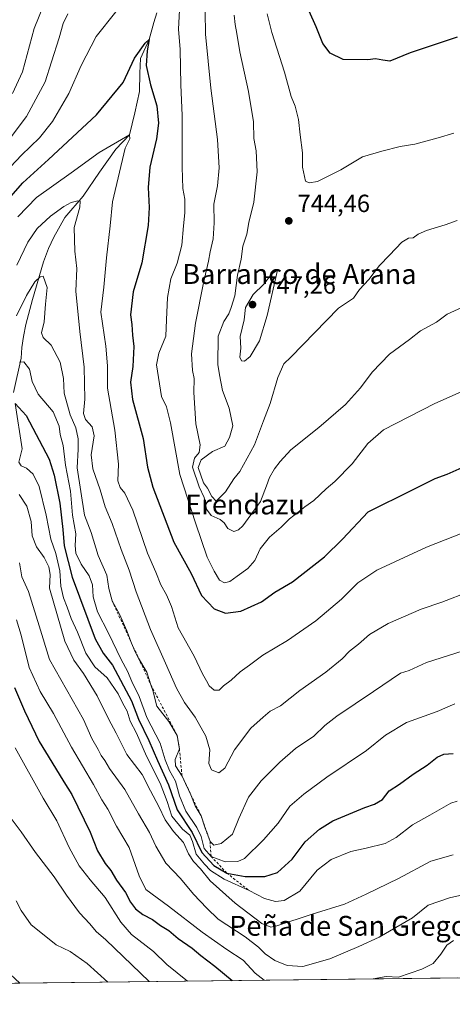
# Model space of a CAD drawing. Units: metres. Extents: x 580106 to 583555, y 4733518 to 4735877.
# Drawn here: x 580853 to 581027, y 4733523 to 4733920 of the extents above; entities that cross this region are included whole.
import ezdxf
from ezdxf.enums import TextEntityAlignment as Align

# ---------------------------------------------------------------- set-up
doc = ezdxf.new("R2010")
doc.units = ezdxf.units.M
doc.header["$MEASUREMENT"] = 0
doc.linetypes.add('DGN Style 2', pattern=[1.6480167562047852, 0.988810053722871, -0.6592067024819142])
for name, color, linetype, lineweight in [('Arbolado forestal CxS', 92, 'Continuous', 0), ('Comarca CxS', 21, 'Continuous', 0), ('Comunidad Autónoma CxS', 142, 'Continuous', 0), ('Corriente natural lineal', 142, 'Continuous', 13), ('Curva de nivel maestra', 30, 'Continuous', 30), ('Curva de nivel normal', 30, 'Continuous', 0), ('Escarpado lineal', 30, 'DGN Style 2', 0), ('Municipio CxS', 4, 'Continuous', 0), ('Prado CxS', 92, 'Continuous', 0), ('Provincia CxS', 1, 'Continuous', 0), ('Punto de cota en terreno', 7, 'Continuous', 0), ('Rótulo de punto de cota en terreno', 7, 'Continuous', 0), ('Texto cartográfico', 7, 'Continuous', 0)]:
    doc.layers.add(name, color=color, linetype=linetype, lineweight=lineweight)
doc.styles.add('Style-Arial', font='txt')

# ---------------------------------------------------------------- blocks, each defined once
blk = doc.blocks.new('*U5')
at = {"layer": 'Arbolado forestal CxS', "color": 92, "linetype": 'Continuous', "lineweight": 0}
blk.add_polyline3d([(581121.3879000006, 4733535.085300001, 669.6334000000061), (580718.5346999997, 4733530.316000001, 730.5638000000035)], dxfattribs=at)
blk = doc.blocks.new('5PATER')
at = {"layer": 'Prado CxS', "linetype": 'Continuous', "lineweight": 0}
h = blk.add_hatch(color=51, dxfattribs=at)
edge = h.paths.add_edge_path()
edge.add_ellipse((0, 0), major_axis=(-0.1095731443231308, -0.1110710700762829), ratio=0.9994222409660322, start_angle=0, end_angle=360)

msp = doc.modelspace()

# ---------------------------------------------------------------- linework, layer by layer
at = {"layer": 'Arbolado forestal CxS', "color": 92, "linetype": 'Continuous', "lineweight": 0, "extrusion": (0.4789636980384196, 0.005670198894722118, 0.8778163958401872), "elevation": 305624.4561870137, "flags": 128}
msp.add_lwpolyline([(4726324.310934884, -558719.5558248269), (4726324.310934884, -558566.023213841)], dxfattribs=at)
at = {"layer": 'Arbolado forestal CxS', "color": 92, "linetype": 'Continuous', "lineweight": 0, "extrusion": (-0.1118747200140181, -0.001324505947265616, 0.9937214361710132), "elevation": -70599.49427413453, "flags": 128}
msp.add_lwpolyline([(-4726323.855173416, 633102.3009076366), (-4726323.855173416, 632924.853234373)], dxfattribs=at)
at = {"layer": 'Comarca CxS', "color": 21, "linetype": 'Continuous', "lineweight": 0, "flags": 128}
msp.add_lwpolyline([(580498.5127922456, 4733527.711165434), (580132.6700006064, 4733523.379982628), (580128.5617637557, 4733877.47050869), (580114.7402735089, 4735068.750108577), (580105.8300006064, 4735836.729982603), (581637.8425410964, 4735854.868818368), (582651.9970744043, 4735866.876280472), (583514.6500006339, 4735877.089982604), (583540.5809395091, 4733731.629391051), (583542.6100006317, 4733563.749982627), (581433.4039633052, 4733538.779265334), (580748.4767022945, 4733530.670467664)], close=True, dxfattribs=at)
at = {"layer": 'Comunidad Autónoma CxS', "color": 142, "linetype": 'Continuous', "lineweight": 0, "flags": 128}
msp.add_lwpolyline([(580498.5127922456, 4733527.711165434), (580132.6700006064, 4733523.379982628), (580128.5617637557, 4733877.47050869), (580114.7402735089, 4735068.750108577), (580105.8300006064, 4735836.729982603), (581637.8425410964, 4735854.868818368), (582651.9970744043, 4735866.876280472), (583514.6500006339, 4735877.089982604), (583540.5809395091, 4733731.629391051), (583542.6100006317, 4733563.749982627), (581433.4039633052, 4733538.779265334), (580748.4767022945, 4733530.670467664)], close=True, dxfattribs=at)
at = {"layer": 'Corriente natural lineal', "color": 142, "linetype": 'Continuous', "lineweight": 13}
for points in [[(580908.5100999996, 4733922.380100001, 727.4774999999936), (580907.2301000003, 4733918.4901, 726.8531999999979), (580905.4600000001, 4733911.66, 726.255799999999), (580901.8981999997, 4733904.032400001, 725.2697999999947), (580901.7100999998, 4733898.210100001, 724.8114999999963), (580901.5014000004, 4733890.803200001, 723.9229999999953), (580899.6492999997, 4733882.2042, 723.2216000000044), (580897.5, 4733873.289999999, 721.1885000000038), (580891.9764, 4733867.5198, 720.1858000000066), (580885.3618000001, 4733858.259400001, 718.0962000000001), (580878.8794999998, 4733848.6021, 716.5556000000071), (580871.4301000005, 4733840.0801, 714.8178000000045), (580867.0000999998, 4733832.1601, 713.1407000000036), (580864.8701, 4733827.520099999, 712.5831999999937), (580862.9001000002, 4733822.220100001, 712.0334000000004), (580858.4200999998, 4733807.100099999, 709.8588000000018), (580855.8201000001, 4733796.9901, 708.6696999999986), (580854.8000999996, 4733792.140100001, 708.0089000000008), (580854.1901000004, 4733787.790100001, 707.2526999999974), (580853.9401000004, 4733783.460100001, 706.4517000000051), (580850.8026999999, 4733769.689999999, 702.9321000000054)], [(580851.4699999997, 4733765.220000001, 701.3608999999997), (580854.2951999997, 4733746.988700001, 696.7431999999973), (580852.9900000002, 4733741.600000001, 695.2673000000068)], [(580824.8400999998, 4733602.370100001, 665.0950000000012), (580824.7401000002, 4733587.4801, 662.8478000000032), (580825.1901000004, 4733578.270099999, 661.6818000000058), (580825.7100999998, 4733573.020099999, 661.4066000000021), (580826.5900999998, 4733567.050100001, 660.8252999999969), (580827.5100999996, 4733563.9101, 660.3334000000032), (580828.9901000002, 4733560.9801, 659.9842000000062), (580832.8201000001, 4733555.460100001, 659.293399999995), (580838.1801000005, 4733548.340100001, 659.3012000000017), (580843.7200999996, 4733541.5701, 658.3772000000026), (580847.6300999997, 4733537.290100001, 658.0268999999971), (580853.2987000003, 4733531.911400001, 657.0222000000067)]]:
    msp.add_polyline3d(points, dxfattribs=at)
at = {"layer": 'Curva de nivel maestra', "color": 30, "linetype": 'Continuous', "lineweight": 30, "flags": 128}
for points, elevation in [([(581029.3899999997, 4733912.710100001), (581010.4199999999, 4733906.350099999), (581002.2999999998, 4733903.050100001), (580999.4600000001, 4733903.4001), (580996.4400000004, 4733903.9001), (580993.3600000005, 4733903.4901), (580983.4400000004, 4733903.700099999), (580978.2400000002, 4733906.2401), (580975.2999999998, 4733910.0801), (580972.6699999999, 4733916.860099999), (580969.8499999996, 4733923.110099999)], 750), ([(580844.9500000002, 4733843.110099999), (580854.5300000003, 4733853.970100001), (580864.8799999999, 4733863.380100001), (580884.1799999997, 4733881.440099999), (580894.9299999997, 4733894.380100001), (580899.4600000001, 4733904.1801), (580903.7999999998, 4733910.280099999), (580905.4600000001, 4733911.6601), (580904.5599999996, 4733907.190099999), (580904.1799999997, 4733901.190099999), (580905.9500000002, 4733893.4001), (580908.5099999999, 4733885.050100001), (580909.1399999997, 4733878.0701), (580908.3200000003, 4733871.7601), (580905.7199999997, 4733860.3201), (580904.9800000004, 4733852.130100001), (580905.4100000003, 4733844.030099999), (580905.04, 4733836.860099999), (580902.4800000004, 4733821.860099999), (580898.9500000002, 4733810.200099999), (580897.8700000001, 4733800.860099999), (580898.3899999997, 4733797.0001), (580898.6900000004, 4733792.690099999), (580899.1900000004, 4733788.100099999), (580898.8799999999, 4733780.110099999), (580897.9299999997, 4733773.7401), (580898.6600000003, 4733766.850099999), (580902.9299999997, 4733751.0801), (580904.75, 4733739.550100001), (580906.9199999999, 4733731.4801), (580915.2699999996, 4733709.370100001), (580922.3099999996, 4733696.7601), (580926.4400000004, 4733687.9301), (580931.5999999996, 4733682.590100001), (580936.0999999996, 4733680.8301), (580942.3499999996, 4733681.5801), (580950.5899999999, 4733685.420100001), (580956.0199999996, 4733689.210100001), (580963.0599999996, 4733693.380100001), (580975.9600000001, 4733703.420100001), (580983.2199999997, 4733710.540100001), (580993.5, 4733721.540100001), (581011.3799999999, 4733730.4901), (581020.5099999999, 4733734.950099999), (581025.2800000003, 4733736.7501), (581031.3899999997, 4733739.380100001)], 725), ([(580851.4699999997, 4733765.220100001), (580855.9600000001, 4733760.340100001), (580865.1100000005, 4733742.780099999), (580867.2300000004, 4733736.290100001), (580869.4800000004, 4733725.020099999), (580870.6900000004, 4733714.540100001), (580871.2400000002, 4733707.890100001), (580874.3799999999, 4733695.360099999), (580883.6900000004, 4733670.470100001), (580886.8799999999, 4733664.6801), (580890.7000000002, 4733659.840100001), (580898.2800000003, 4733645.4801), (580901.1399999997, 4733638.090100001), (580905.29, 4733629.610099999), (580908.7199999997, 4733621.5001), (580913.1900000004, 4733611.6801), (580916.6200000001, 4733601.620100001), (580922.7400000002, 4733592.5801), (580926.5999999996, 4733584.4901), (580931.5, 4733579.220100001), (580936.6500000004, 4733576.1801), (580943.9900000002, 4733574.7601), (580951.9900000002, 4733574.840100001), (580957.0499999998, 4733576.420100001), (580962.9400000004, 4733581.7601), (580968.2400000002, 4733588.770099999), (580973.9500000002, 4733593.920100001), (580979.3600000005, 4733597.190099999), (580992.2000000002, 4733602.5801), (580996.0599999996, 4733603.970100001), (580999.3200000003, 4733605.850099999), (581002.04, 4733609.3301), (581006.1100000005, 4733612.040100001), (581011.7000000002, 4733616.050100001), (581017.25, 4733619.630100001), (581021.3399999999, 4733622.8201), (581024.04, 4733624.110099999), (581027.7100000001, 4733624.280099999)], 700), ([(580851.2699999996, 4733650.940099999), (580855.2999999998, 4733641.5601), (580861.1600000003, 4733629.120100001), (580866.2400000002, 4733620.860099999), (580871.0199999996, 4733612.860099999), (580874.2699999996, 4733607.8101), (580881.6600000003, 4733592.700099999), (580884.6399999997, 4733585.1501), (580887.6500000004, 4733580.090100001), (580889.9500000002, 4733577.2301), (580892.3099999996, 4733573.3201), (580895.8200000003, 4733568.4001), (580897.8499999996, 4733564.4801), (580899.9400000004, 4733561.7601), (580902.8099999996, 4733559.5701), (580906.7699999996, 4733557.450099999), (580909.9199999999, 4733555.130100001), (580913.3399999999, 4733553.0701), (580917.0300000003, 4733549.860099999), (580922.7800000003, 4733545.9301), (580926.1799999997, 4733543.0101), (580931.8099999996, 4733538.6801), (580938.8361000001, 4733532.9243)], 675)]:
    msp.add_lwpolyline(points, dxfattribs=dict(at, elevation=elevation))
at = {"layer": 'Curva de nivel normal', "color": 30, "linetype": 'Continuous', "lineweight": 0, "flags": 128}
for points, elevation in [([(580850.4500000002, 4733889.9901), (580854.4699999997, 4733898.670100001), (580859.1200000001, 4733916.190099999), (580864.8899999997, 4733930.520099999)], 740), ([(580834.0899999999, 4733844.110099999), (580854.0899999999, 4733865.190099999), (580861.2400000002, 4733872.100099999), (580866.4900000002, 4733878.6501), (580873.1200000001, 4733889.950099999), (580878.0599999996, 4733901.2401), (580884.0899999999, 4733912.850099999), (580891.9699999997, 4733922.790100001)], 730), ([(580917.6299999999, 4733923.520099999), (580917.25, 4733915.9001), (580917.8499999996, 4733907.720100001), (580918.1600000003, 4733893.440099999), (580918.7199999997, 4733881.140100001), (580918.6399999997, 4733860.270099999), (580918.9199999999, 4733851.710100001), (580919.8099999996, 4733847.4101), (580919.7999999998, 4733841.9101), (580919.2300000004, 4733836.720100001), (580918.5800000001, 4733828.9801), (580916.6600000003, 4733821.720100001), (580914.1699999999, 4733815.340100001), (580912.75, 4733807.860099999), (580912.4400000004, 4733798.920100001), (580912.1200000001, 4733792.2601), (580909.3099999996, 4733785.420100001), (580908.3600000005, 4733780.700099999), (580910.4100000003, 4733768.030099999), (580912.4500000002, 4733763.860099999), (580913.9600000001, 4733757.360099999), (580917.7100000001, 4733736.640100001), (580924.0800000001, 4733717.130100001), (580928.7300000004, 4733703.390100001), (580931.5899999999, 4733697.670100001), (580933.6699999999, 4733694.0701), (580935.7100000001, 4733693.0001), (580937.8099999996, 4733693.5001), (580940.7599999999, 4733695.710100001), (580945.1799999997, 4733698.8101), (580947.8700000001, 4733701.9801), (580950.0599999996, 4733706.710100001), (580953.8200000003, 4733711.420100001), (580958.4800000004, 4733715.440099999), (580961.9199999999, 4733718.780099999), (580965.3899999997, 4733721.4101), (580968, 4733723.610099999), (580971.7300000004, 4733726.220100001), (580976.6799999997, 4733730.860099999), (580980.1699999999, 4733733.860099999), (580987.0899999999, 4733740.960100001), (580993.4800000004, 4733749.120100001), (580999.75, 4733754.540100001), (581020.4400000004, 4733765.2301), (581039.1299999999, 4733773.5701)], 730), ([(580927.9000000004, 4733923.040100001), (580928.1399999997, 4733913.880100001), (580930.2199999997, 4733892.1801), (580932.8600000005, 4733871.520099999), (580933.5700000003, 4733860.100099999), (580932.9400000004, 4733852.850099999), (580931.5, 4733845.440099999), (580931.5700000003, 4733837.870100001), (580931.1900000004, 4733831.530099999), (580930.0099999999, 4733826.200099999), (580929.3300000001, 4733822.530099999), (580927.2400000002, 4733813.8301), (580923.9900000002, 4733797.530099999), (580922.4699999997, 4733785.2501), (580922.8200000003, 4733778.530099999), (580923.5099999999, 4733775.200099999), (580923.3499999996, 4733769.5601), (580924.1900000004, 4733756.9801), (580925.9299999997, 4733748.5601), (580925.5800000001, 4733745.530099999), (580923.6600000003, 4733743.200099999), (580922.8700000001, 4733739.610099999), (580925.5700000003, 4733731.640100001), (580927.5300000003, 4733727.4101), (580928.4800000004, 4733722.720100001), (580930.2999999998, 4733720.170100001), (580933.9500000002, 4733718.5601), (580935.6299999999, 4733717.200099999), (580937.0800000001, 4733714.920100001), (580939.5300000003, 4733713.720100001), (580941.4199999999, 4733714.3301), (580943.04, 4733715.950099999), (580950.2000000002, 4733725.8101), (580952.6299999999, 4733732.0001), (580953.8600000005, 4733735.420100001), (580955.79, 4733738.850099999), (580958.1500000004, 4733741.790100001), (580962.4699999997, 4733746.530099999), (580973.6900000004, 4733755.530099999), (580984.4400000004, 4733764.860099999), (580990.4500000002, 4733771.530099999), (580995.1299999999, 4733777.840100001), (581002.1399999997, 4733785.120100001), (581010.1200000001, 4733790.960100001), (581014.6500000004, 4733794.380100001), (581021.04, 4733797.970100001), (581025.3799999999, 4733801.140100001), (581040.1500000004, 4733807.920100001)], 735), ([(580848.3200000003, 4733870.440099999), (580856.0099999999, 4733880.720100001), (580863.5599999996, 4733894.720100001), (580866.04, 4733902.7401), (580869.1500000004, 4733912.360099999), (580870.8099999996, 4733918.190099999), (580872.6100000005, 4733922.020099999)], 735), ([(580939.5899999999, 4733921.520099999), (580939.9600000001, 4733917.700099999), (580940.7100000001, 4733914.1601), (580941.9400000004, 4733906.710100001), (580945.4500000002, 4733890.800100001), (580947.4199999999, 4733878.620100001), (580947.5099999999, 4733871.880100001), (580948.4400000004, 4733866.850099999), (580948.9400000004, 4733858.440099999), (580947.5599999996, 4733846.190099999), (580945.54, 4733838.100099999), (580944.6600000003, 4733833.340100001), (580943.04, 4733828.460100001), (580942.3799999999, 4733823.340100001), (580940.9000000004, 4733816.860099999), (580939.9100000003, 4733808.530099999), (580938.3899999997, 4733803.8301), (580937.4500000002, 4733801.3101), (580935.5099999999, 4733798.2601), (580933.1399999997, 4733792.2601), (580932.9800000004, 4733780.860099999), (580933.6600000003, 4733776.800100001), (580934.9199999999, 4733770.380100001), (580937.5599999996, 4733763.3301), (580939.0499999998, 4733756.200099999), (580937.7800000003, 4733751.530099999), (580935.9100000003, 4733748.020099999), (580930.8399999999, 4733745.920100001), (580926.3600000005, 4733742.4801), (580925.1100000005, 4733739.4301), (580927.3300000001, 4733733.290100001), (580928.8799999999, 4733731.110099999), (580930.6500000004, 4733727.700099999), (580932.3300000001, 4733725.860099999), (580936.0800000001, 4733729.700099999), (580939.5, 4733734.860099999), (580941.8799999999, 4733737.860099999), (580947.75, 4733748.530099999), (580951.4000000004, 4733758.200099999), (580954.1200000001, 4733765.140100001), (580957.1600000003, 4733775.6501), (580959.6299999999, 4733781.140100001), (580962.4800000004, 4733783.860099999), (580981.6500000004, 4733803.530099999), (580987.5800000001, 4733807.5601), (580990.0499999998, 4733811.090100001), (580993.8300000001, 4733815.170100001), (580998.1699999999, 4733820.800100001), (581002.1699999999, 4733824.840100001), (581007.0499999998, 4733830.0801), (581009.7199999997, 4733831.790100001), (581011.7199999997, 4733831.920100001), (581013.7199999997, 4733833.390100001), (581017.0099999999, 4733834.8201), (581024.4900000002, 4733837.130100001), (581029.3399999999, 4733838.8201)], 740), ([(581028.0700000003, 4733873.9801), (581021.6600000003, 4733872.130100001), (581012.3799999999, 4733869.520099999), (581006.4800000004, 4733868.610099999), (580999, 4733866.800100001), (580991.2300000004, 4733864.5101), (580982.5199999996, 4733859.2501), (580976.9400000004, 4733856.380100001), (580973.1399999997, 4733854.550100001), (580969.7800000003, 4733854.050100001), (580968.3799999999, 4733854.670100001), (580967.1299999999, 4733860.3101), (580967.1100000005, 4733866.120100001), (580966.2300000004, 4733873.4001), (580965.5499999998, 4733879.5701), (580964.1200000001, 4733884.850099999), (580962.5300000003, 4733888.700099999), (580959.8700000001, 4733898.530099999), (580954.7199999997, 4733914.520099999), (580952.9299999997, 4733922.0601)], 745), ([(580852.5700000003, 4733840.370100001), (580860.0199999996, 4733848.0801), (580874.0800000001, 4733858.100099999), (580885.2699999996, 4733866.2401), (580897.5, 4733873.290100001), (580897.5899999999, 4733871.690099999), (580895.75, 4733868.020099999), (580890.5899999999, 4733846.4101), (580889.6699999999, 4733836.7501), (580888.2599999999, 4733823.870100001), (580887.1600000003, 4733812.050100001), (580885.9500000002, 4733801.970100001), (580888, 4733788.270099999), (580888.6200000001, 4733780.4001), (580888.7000000002, 4733771.380100001), (580891.6299999999, 4733754.4901), (580893.0999999996, 4733740.720100001), (580892.8200000003, 4733734.120100001), (580893.6799999997, 4733731.350099999), (580895.6600000003, 4733729.130100001), (580898.7999999998, 4733722.300100001), (580904.7199999997, 4733704.9001), (580908.0599999996, 4733697.2601), (580910.1500000004, 4733692.220100001), (580912.4400000004, 4733688.2501), (580914.3499999996, 4733683.5101), (580917.1399999997, 4733674.960100001), (580923.5199999996, 4733663.450099999), (580926.9000000004, 4733656.340100001), (580928.5300000003, 4733653.540100001), (580929.6100000005, 4733651.5101), (580931.5599999996, 4733649.7601), (580933.6100000005, 4733649.840100001), (580935.3499999996, 4733651.540100001), (580938.3899999997, 4733653.870100001), (580941.9699999997, 4733657.210100001), (580945.8099999996, 4733659.870100001), (580951.1399999997, 4733663.870100001), (580961.0599999996, 4733669.870100001), (580972.4199999999, 4733677.770099999), (580982.8499999996, 4733686.460100001), (580989.4199999999, 4733692.970100001), (580997.0599999996, 4733698.090100001), (581017.04, 4733707.340100001), (581035.8700000001, 4733714.7301)], 720), ([(580852.2000000002, 4733820.860099999), (580856.6200000001, 4733830.1501), (580860.2800000003, 4733835.5701), (580865.7300000004, 4733840.5601), (580871.0599999996, 4733844.460100001), (580873.9699999997, 4733846.0801), (580876.6900000004, 4733846.8101), (580877.7000000002, 4733846.670100001), (580877.4500000002, 4733844.200099999), (580875.2599999999, 4733836.020099999), (580875.5499999998, 4733826.5001), (580876.3499999996, 4733819.5801), (580875.8300000001, 4733810.380100001), (580877.4400000004, 4733794.190099999), (580879.2400000002, 4733779.8201), (580879.5099999999, 4733766.9801), (580879.0199999996, 4733761.1501), (580879.7999999998, 4733758.720100001), (580882.4900000002, 4733755.770099999), (580883.2100000001, 4733752.140100001), (580882.0800000001, 4733744.590100001), (580882.7199999997, 4733738.860099999), (580885.6200000001, 4733730.420100001), (580887.7400000002, 4733723.550100001), (580890.4600000001, 4733716.860099999), (580894.1200000001, 4733706.380100001), (580897.4000000004, 4733698.1501), (580900.1500000004, 4733689.340100001), (580905.9199999999, 4733674.2501), (580912.04, 4733660.670100001), (580916.3700000001, 4733650.5801), (580919.6200000001, 4733644.9101), (580923.9699999997, 4733638.960100001), (580928.1600000003, 4733631.270099999), (580929.8200000003, 4733625.7401), (580929.4500000002, 4733620.340100001), (580930.4299999997, 4733617.790100001), (580933.4199999999, 4733616.5801), (580935.9199999999, 4733618.380100001), (580939.7100000001, 4733625.8101), (580946.3200000003, 4733634.460100001), (580951.2400000002, 4733638.9101), (580954.0499999998, 4733641.3201), (580958.2999999998, 4733643.550100001), (580966, 4733649.710100001), (580976.4800000004, 4733657.100099999), (580983.0199999996, 4733662.460100001), (580986.0499999998, 4733665.550100001), (580989.7199999997, 4733668.300100001), (580994.0499999998, 4733672.280099999), (581001.5999999996, 4733676.590100001), (581014.9100000003, 4733682.380100001), (581023.2599999999, 4733685.170100001), (581034.3799999999, 4733689.5001)], 715), ([(580852.0599999996, 4733800.520099999), (580856.0599999996, 4733808.600099999), (580859.4000000004, 4733814.190099999), (580861.5700000003, 4733816.1501), (580862.75, 4733816.4001), (580864.4199999999, 4733811.940099999), (580863.6799999997, 4733805.190099999), (580863.1699999999, 4733798.0801), (580862.0999999996, 4733793.670100001), (580862.7400000002, 4733791.8101), (580866.0199999996, 4733788.7401), (580869.6500000004, 4733781.800100001), (580870.9100000003, 4733775.300100001), (580871.2599999999, 4733769.420100001), (580873.5499999998, 4733760.690099999), (580875.8499999996, 4733755.390100001), (580876.8099999996, 4733750.9801), (580876.8499999996, 4733746.7601), (580876.4900000002, 4733739.3101), (580879.3499999996, 4733720.300100001), (580882.0800000001, 4733713.2301), (580884.9199999999, 4733703.960100001), (580888.3200000003, 4733696.0801), (580889.1799999997, 4733690.7601), (580890.4800000004, 4733685.7401), (580893.5599999996, 4733680.1801), (580896.4400000004, 4733673.700099999), (580898.3257999998, 4733668.792300001), (580899.7100000001, 4733665.190099999), (580901.1440000003, 4733662.704800001), (580904.4299999997, 4733657.0101), (580906.1257999997, 4733651.943800001), (580906.8600000005, 4733649.7501), (580908.5599999996, 4733643.4001), (580913.2699999996, 4733637.1801), (580916.7100000001, 4733631.540100001), (580917.5599999996, 4733626.200099999), (580915.9000000004, 4733621.960100001), (580915.9500000002, 4733619.3301), (580918.6399999997, 4733615.1801), (580922.1699999999, 4733607.6601), (580923.9199999999, 4733603.2601), (580926.3099999996, 4733599.210100001), (580927.8799999999, 4733594.3101), (580928.8197999997, 4733592.008500001), (580929.0599999996, 4733591.420100001), (580929.9100000003, 4733588.880100001), (580931.4800000004, 4733587.4801), (580934.3399999999, 4733588.110099999), (580938.9699999997, 4733591.870100001), (580941.54, 4733598.220100001), (580945.4500000002, 4733606.7601), (580950.4800000004, 4733613.380100001), (580957.9299999997, 4733620.860099999), (580964.3600000005, 4733626.300100001), (580971.7300000004, 4733631.3101), (580976.1399999997, 4733635.540100001), (580980.9400000004, 4733639.3201), (580995.7199999997, 4733649.2301), (581006.5499999998, 4733656.630100001), (581010.0499999998, 4733657.720100001), (581017.0499999998, 4733660.9901), (581034.7000000002, 4733666.600099999)], 710), ([(580957.0499999998, 4733818.860099999), (580954.6699999999, 4733817.210100001), (580951.5700000003, 4733813.2601), (580947.2699999996, 4733809.020099999), (580944.1600000003, 4733803.860099999), (580943.7000000002, 4733798.860099999), (580941.9900000002, 4733792.200099999), (580942.2699999996, 4733787.4901), (580941.8700000001, 4733783.840100001), (580942.5199999996, 4733782.4101), (580943.8399999999, 4733782.280099999), (580946.0999999996, 4733784.090100001), (580949.8600000005, 4733790.4801), (580952.9400000004, 4733800.640100001), (580957.0499999998, 4733818.860099999)], 745), ([(580853.2100000001, 4733781.880100001), (580854.9800000004, 4733781.920100001), (580857.2100000001, 4733779.0701), (580858.2699999996, 4733774.090100001), (580860.7800000003, 4733768.9101), (580866.7100000001, 4733761.860099999), (580869.2300000004, 4733756.120100001), (580869.6200000001, 4733752.780099999), (580870.7599999999, 4733748.2301), (580871.7199999997, 4733740.420100001), (580873.7999999998, 4733729.860099999), (580874.6100000005, 4733720.3201), (580875.9000000004, 4733712.780099999), (580875.5700000003, 4733708.0001), (580875.9500000002, 4733705.020099999), (580878.0800000001, 4733700.4801), (580881.3200000003, 4733695.850099999), (580882.5499999998, 4733692.1801), (580882.8799999999, 4733687.4101), (580884.6100000005, 4733681.390100001), (580889.0999999996, 4733672.7501), (580894.1399999997, 4733662.210100001), (580896.7400000002, 4733657.4001), (580898.3799999999, 4733653.3101), (580901.4199999999, 4733647.2301), (580904.4600000001, 4733638.870100001), (580909.8399999999, 4733628.520099999), (580911.7999999998, 4733621.8101), (580913.5499999998, 4733617.530099999), (580915.9600000001, 4733613.1601), (580917.5700000003, 4733607.3101), (580920.2199999997, 4733601.110099999), (580924.5499999998, 4733594.540100001), (580926.2999999998, 4733590.880100001), (580927.5700000003, 4733586.120100001), (580930.3200000003, 4733582.9301), (580936.0499999998, 4733580.670100001), (580941.0700000003, 4733580.9001), (580943.7199999997, 4733582.100099999), (580951.3899999997, 4733589.540100001), (580957.3899999997, 4733596.270099999), (580962.0199999996, 4733603.140100001), (580967.7100000001, 4733607.9301), (580976.8600000005, 4733614.780099999), (580992.8899999997, 4733625.4801), (581000.5499999998, 4733631.670100001), (581008.9900000002, 4733636.800100001), (581021.3200000003, 4733641.270099999), (581028.4199999999, 4733644.3301)], 704.9999999999999), ([(580852.9900000002, 4733741.600099999), (580853.9100000003, 4733740.0801), (580856.0499999998, 4733739.2301), (580858.7800000003, 4733736.710100001), (580861.1500000004, 4733731.7401), (580863.9000000004, 4733720.200099999), (580865.8200000003, 4733710.530099999), (580867.8200000003, 4733704.870100001), (580869.4000000004, 4733697.870100001), (580869.8899999997, 4733691.7401), (580870.9800000004, 4733687.0101), (580872.4600000001, 4733683.2401), (580873.9699999997, 4733678.640100001), (580876.5499999998, 4733673.190099999), (580879.9500000002, 4733664.7601), (580883.5800000001, 4733659.2501), (580888.54, 4733654.790100001), (580892.9800000004, 4733648.350099999), (580894.8099999996, 4733644.450099999), (580896.5300000003, 4733641.3201), (580897.8200000003, 4733637.4001), (580900.25, 4733632.5001), (580904.2800000003, 4733623.210100001), (580909.8600000005, 4733612.420100001), (580912.6799999997, 4733604.9801), (580914.5199999996, 4733599.1501), (580918.8399999999, 4733593.9001), (580921.7100000001, 4733591.4801), (580922.8600000005, 4733588.870100001), (580924.29, 4733583.840100001), (580927.6600000003, 4733579.840100001), (580930.1100000005, 4733577.190099999), (580935.6299999999, 4733573.790100001), (580945.6399999997, 4733569.130100001), (580951.8200000003, 4733565.9801), (580956.2000000002, 4733564.700099999), (580959.7000000002, 4733565.1601), (580966.0700000003, 4733568.950099999), (580973.0800000001, 4733577.360099999), (580978.6699999999, 4733581.7301), (580986.6299999999, 4733584.840100001), (580992.7000000002, 4733586.170100001), (581000.4199999999, 4733588.1601), (581004.8300000001, 4733590.4801), (581011.4100000003, 4733595.5601), (581018.3300000001, 4733599.450099999), (581026.8499999996, 4733604.4001), (581029.3399999999, 4733605.1801)], 695.0000000000001), ([(580853.0599999996, 4733728.530099999), (580856.1699999999, 4733723.890100001), (580857.9100000003, 4733717.6501), (580858.2999999998, 4733711.870100001), (580860.04, 4733707.4801), (580863.0999999996, 4733703.2401), (580865.0499999998, 4733699.460100001), (580865.5, 4733696.390100001), (580865.3399999999, 4733690.850099999), (580871.4600000001, 4733669.540100001), (580875.0599999996, 4733661.870100001), (580878.9199999999, 4733656.540100001), (580884.4600000001, 4733647.4901), (580889.0599999996, 4733638.340100001), (580892.1399999997, 4733632.4901), (580896.4400000004, 4733623.880100001), (580902.6299999999, 4733615.850099999), (580905.9000000004, 4733609.290100001), (580909.3399999999, 4733603.030099999), (580911.8700000001, 4733597.5801), (580915.2100000001, 4733592.9001), (580919.1900000004, 4733588.530099999), (580921.2999999998, 4733583.960100001), (580923.2699999996, 4733580.850099999), (580926.0199999996, 4733577.850099999), (580929.9000000004, 4733573.120100001), (580939.9699999997, 4733564.040100001), (580950.6900000004, 4733555.9101), (580954.3099999996, 4733554.460100001), (580956.7699999996, 4733555.020099999), (580971.04, 4733559.620100001), (580984.0800000001, 4733563.640100001), (580992.8099999996, 4733567.710100001), (581005.79, 4733574.020099999), (581018.79, 4733580.9901), (581027.7100000001, 4733583.530099999)], 690), ([(580853.2199999997, 4733701.030099999), (580854.1100000005, 4733695.440099999), (580856.8899999997, 4733689.4801), (580861.2000000002, 4733675.7301), (580865.2699999996, 4733662.1501), (580879.0300000003, 4733638.050100001), (580882.3499999996, 4733630.420100001), (580884.9199999999, 4733625.870100001), (580886.1299999999, 4733623.550100001), (580887.5300000003, 4733621.5701), (580889.4500000002, 4733618.280099999), (580895.5899999999, 4733609.780099999), (580901.0499999998, 4733600.020099999), (580905.5700000003, 4733592.5101), (580908.1399999997, 4733587.0101), (580912.1600000003, 4733580.200099999), (580918.0099999999, 4733574.030099999), (580923.2599999999, 4733567.6601), (580928.6399999997, 4733562.0801), (580933.1600000003, 4733557.700099999), (580943.9800000004, 4733550.600099999), (580949.4000000004, 4733546.420100001), (580952.0499999998, 4733543.640100001), (580955.9400000004, 4733540.960100001), (580961.0099999999, 4733539.040100001), (580967.1900000004, 4733538.620100001), (580978.0599999996, 4733541.690099999), (580989.8499999996, 4733546.710100001), (580998, 4733550.360099999), (581011.3799999999, 4733558.1501), (581017.6500000004, 4733563.280099999), (581026.3399999999, 4733566.2501), (581042.3600000005, 4733569.9101)], 685), ([(580851.9600000001, 4733678.0801), (580853.9500000002, 4733671.9301), (580857.0899999999, 4733658.9001), (580861.4800000004, 4733649.290100001), (580866.8499999996, 4733640.4801), (580874.1699999999, 4733626.880100001), (580883, 4733611.880100001), (580886.3799999999, 4733605.720100001), (580888.8200000003, 4733601.890100001), (580892.3099999996, 4733595.130100001), (580897.3399999999, 4733586.530099999), (580901.3899999997, 4733575.100099999), (580904.04, 4733569.620100001), (580913.25, 4733562.9101), (580926.7100000001, 4733552.470100001), (580936.6299999999, 4733545.440099999), (580943.2599999999, 4733541.140100001), (580948.0499999998, 4733535.950099999), (580951.6792000001, 4733533.076199999)], 679.9999999999999), ([(580920.7994999997, 4733532.710700001), (580912.54, 4733539.370100001), (580907.1200000001, 4733544.600099999), (580898.3499999996, 4733551.5001), (580893.9800000004, 4733556.5001), (580887.7000000002, 4733566.4101), (580881.6799999997, 4733573.460100001), (580877.2800000003, 4733579.1601), (580873.1900000004, 4733586.5601), (580868.2000000002, 4733597.210100001), (580862.7400000002, 4733606.340100001), (580851.4900000002, 4733626.5701)], 670), ([(580905.3864000002, 4733532.528200001), (580887.9800000004, 4733549.300100001), (580884.0999999996, 4733552.710100001), (580881.5199999996, 4733555.7401), (580877.4000000004, 4733560.210100001), (580872.0899999999, 4733567.2501), (580867.1900000004, 4733574.6801), (580859.6600000003, 4733584.4801), (580853.9199999999, 4733592.7401), (580849.4800000004, 4733598.640100001)], 665), ([(580851.8399999999, 4733565.0601), (580853.9400000004, 4733561.100099999), (580857.9400000004, 4733555.4301), (580863.7999999998, 4733550.620100001), (580868.0099999999, 4733547.380100001), (580873.5899999999, 4733544.600099999), (580880.4400000004, 4733539.8101), (580888.7466000002, 4733532.3312)], 660), ([(580995.5965999998, 4733533.596100001), (581000.8300000001, 4733534.5601), (581005.7199999997, 4733534.2501), (581015.2000000002, 4733537.460100001), (581019.7100000001, 4733539.8201), (581022.8600000005, 4733543.550100001), (581025.2100000001, 4733547.140100001), (581027.9500000002, 4733549.030099999)], 680)]:
    msp.add_lwpolyline(points, dxfattribs=dict(at, elevation=elevation))
at = {"layer": 'Escarpado lineal', "color": 30, "linetype": 'DGN Style 2', "lineweight": 0}
msp.add_polyline3d([(580890.4800000004, 4733685.7401, 709.8368000000046), (580898.3257999998, 4733668.792300001, 709.5892000000022), (580901.1440000003, 4733662.704800001, 710.1953000000068), (580906.1257999997, 4733651.943800001, 710.0112999999984), (580916.7100000001, 4733631.540100001, 709.9731999999932), (580917.5599999996, 4733626.200099999, 709.4853000000003), (580918.6399999997, 4733615.1801, 709.6638999999996), (580926.3099999996, 4733599.210100001, 709.9570999999996), (580928.8197999997, 4733592.008500001, 709.6371999999974), (580929.9100000003, 4733588.880100001, 709.3369999999995), (580930.3200000003, 4733582.9301, 705.1745999999986), (580936.6500000004, 4733576.1801, 701.1094000000013), (580945.6399999997, 4733569.130100001, 696.3193000000028)], dxfattribs=at)
at = {"layer": 'Municipio CxS', "color": 4, "linetype": 'Continuous', "lineweight": 0, "flags": 128}
msp.add_lwpolyline([(583542.6100006317, 4733563.749982627), (581433.4039633052, 4733538.779265334), (580748.4767022945, 4733530.670467664), (580498.5127922456, 4733527.711165434), (580132.6700006064, 4733523.379982628), (580128.5617637557, 4733877.47050869), (580114.7402735089, 4735068.750108577)], dxfattribs=at)
at = {"layer": 'Provincia CxS', "color": 1, "linetype": 'Continuous', "lineweight": 0, "flags": 128}
msp.add_lwpolyline([(580498.5127922456, 4733527.711165434), (580132.6700006064, 4733523.379982628), (580128.5617637557, 4733877.47050869), (580114.7402735089, 4735068.750108577), (580105.8300006064, 4735836.729982603), (581637.8425410964, 4735854.868818368), (582651.9970744043, 4735866.876280472), (583514.6500006339, 4735877.089982604), (583540.5809395091, 4733731.629391051), (583542.6100006317, 4733563.749982627), (581433.4039633052, 4733538.779265334), (580748.4767022945, 4733530.670467664)], close=True, dxfattribs=at)

# ---------------------------------------------------------------- block references
at = {"layer": 'Arbolado forestal CxS', "color": 92, "linetype": 'Continuous', "lineweight": 0}
msp.add_blockref('*U5', (0, 0), dxfattribs=at)
at = {"layer": 'Punto de cota en terreno', "color": 7, "linetype": 'Continuous', "lineweight": 0, "xscale": 10, "yscale": 10, "zscale": 10}
for p in [(580961.6100000005, 4733838.710000001, 744.4600000000065), (580947, 4733805, 747.2599999999949)]:
    msp.add_blockref('5PATER', p, dxfattribs=at)

# ---------------------------------------------------------------- texts
at = {"layer": 'Rótulo de punto de cota en terreno', "color": 7, "linetype": 'Continuous', "lineweight": 0, "style": 'Style-Arial'}
for s, p in [('744,46', (580965.1377999998, 4733842.2378)), ('747,26', (580951.4096999997, 4733809.409700001))]:
    msp.add_text(s, height=7.000000000000002, dxfattribs=at).set_placement(p)
at = {"layer": 'Texto cartográfico', "color": 7, "linetype": 'Continuous', "lineweight": 0, "style": 'Style-Arial'}
for s, p in [('Barranco de Arana', (580965.8964146343, 4733817.31015)), ('Erendazu', (580944.0172329273, 4733724.56015)), ('Peña de San Gregorio', (580992.4353621945, 4733554.960150001))]:
    msp.add_text(s, height=8, dxfattribs=at).set_placement(p, align=Align.MIDDLE_CENTER)

doc.saveas('drawing.dxf')
